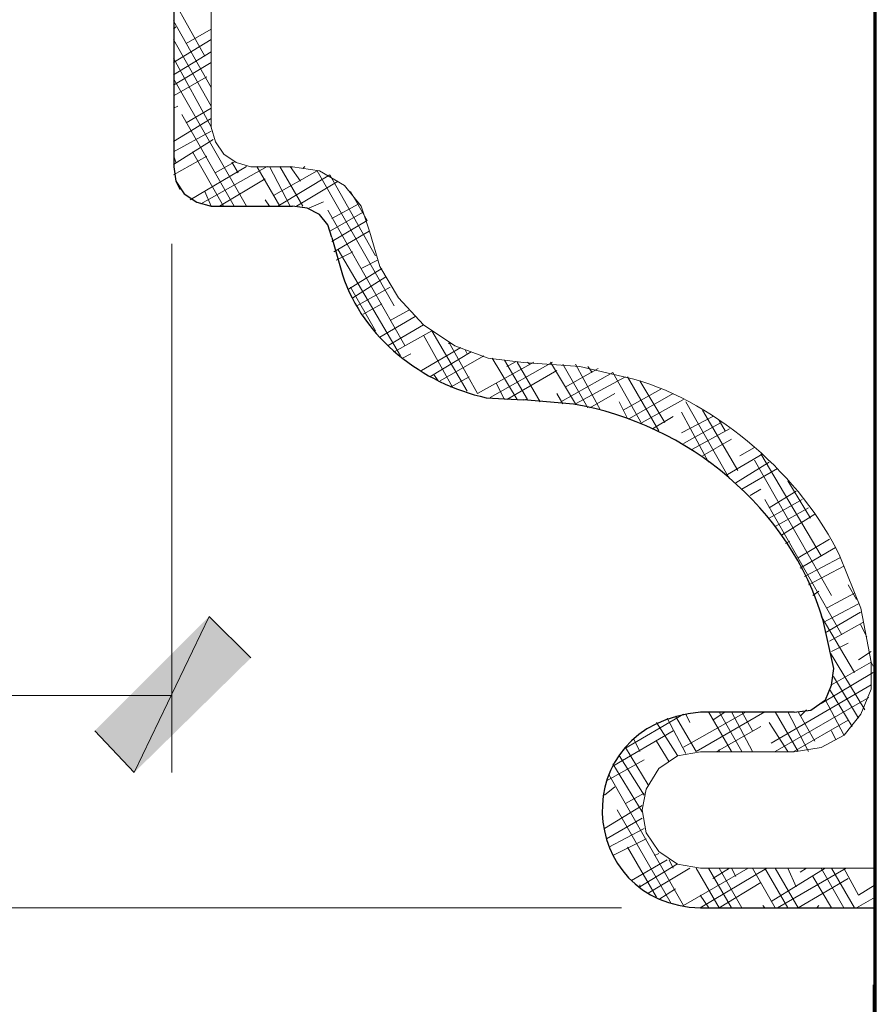
# Model space of a CAD drawing. Units: inches. Extents: x -61 to 673, y 119 to 673.
# Drawn here: x 182 to 207, y 304 to 333 of the extents above; entities that cross this region are included whole.
import ezdxf

# ---------------------------------------------------------------- set-up
doc = ezdxf.new("R2010")
doc.units = ezdxf.units.IN
doc.header["$MEASUREMENT"] = 0
doc.layers.add('Layer 1', color=7, linetype='Continuous')

msp = doc.modelspace()

# ---------------------------------------------------------------- hatches: boundary and pattern name
at = {"layer": 'Layer 1', "true_color": 0xffffff}
for points in [[(184.05, 312.21), (185.19, 311.01), (187.35, 315.51)], [(185.19, 311.01), (187.35, 315.51), (188.55, 314.311)]]:
    msp.add_hatch(color=7, dxfattribs=at).paths.add_polyline_path(points)

# ---------------------------------------------------------------- linework, layer by layer
at = {"layer": 'Layer 1', "color": 7, "lineweight": 70, "true_color": 0xffffff}
msp.add_lwpolyline([(206.55, 270.029), (206.55, 644.61)], dxfattribs=at)
at = {"layer": 'Layer 1', "color": 7, "lineweight": 30, "true_color": 0xffffff}
for points in [[(186.33, 341.97), (186.33, 328.47), (186.39, 328.05), (186.63, 327.689), (186.99, 327.449), (187.41, 327.33), (189.75, 327.33)], [(190.89, 326.43), (190.77, 326.79), (190.53, 327.09), (190.17, 327.27), (189.75, 327.33)], [(204.209, 312.75), (204.69, 312.811), (205.11, 313.109), (205.29, 313.529), (205.35, 314.01)]]:
    msp.add_lwpolyline(points, dxfattribs=at)
at = {"layer": 'Layer 1', "color": 250, "lineweight": 9, "true_color": 0x3f3f3f}
for points in [[(187.227, 331.656), (186.326, 333.275)], [(187.406, 330.756), (186.326, 332.676)], [(186.326, 332.436), (186.386, 332.496)], [(186.686, 332.016), (187.406, 332.436)], [(186.326, 331.476), (187.406, 332.136)], [(187.406, 330.215), (186.326, 332.136)], [(186.326, 331.115), (187.406, 331.775)], [(187.406, 329.615), (186.326, 331.596)], [(186.326, 330.816), (187.406, 331.476)], [(186.326, 330.516), (187.286, 331.056)], [(188.426, 327.336), (186.327, 330.996)], [(186.326, 330.156), (186.446, 330.216)], [(186.686, 329.736), (187.406, 330.156)], [(186.326, 329.195), (187.406, 329.855)], [(188.066, 327.336), (186.566, 329.976)], [(186.326, 328.896), (187.406, 329.496)], [(186.326, 328.535), (187.466, 329.256)], [(187.767, 327.336), (186.867, 328.896)], [(186.326, 328.236), (187.286, 328.775)], [(186.387, 328.596), (186.327, 328.775)], [(187.526, 328.296), (188.066, 328.596)], [(188.187, 328.295), (188.006, 328.596)], [(186.806, 327.516), (188.426, 328.476)], [(187.106, 327.396), (189.026, 328.476)], [(189.386, 327.336), (188.727, 328.476)], [(189.687, 327.336), (189.086, 328.476)], [(189.207, 327.636), (190.466, 328.355)], [(190.046, 327.336), (189.386, 328.476)], [(189.986, 328.056), (189.687, 328.476)], [(190.046, 328.416), (190.106, 328.476)], [(192.686, 324.455), (190.466, 328.355)], [(186.506, 327.815), (186.387, 328.056)], [(187.646, 327.336), (188.966, 328.115)], [(189.326, 327.336), (190.826, 328.236)], [(189.866, 327.336), (191.066, 328.056)], [(192.146, 325.896), (190.826, 328.235)], [(186.446, 327.936), (186.446, 327.996)], [(187.406, 327.336), (187.227, 327.756)], [(191.906, 326.916), (191.426, 327.756)], [(189.086, 327.336), (188.966, 327.516)], [(190.226, 327.275), (190.646, 327.455)], [(192.986, 323.315), (190.766, 327.215)], [(190.886, 326.976), (191.667, 327.396)], [(190.826, 326.615), (191.786, 327.156)], [(190.886, 326.316), (191.906, 326.916)], [(190.946, 326.016), (191.966, 326.615)], [(192.866, 323.016), (191.066, 326.076)], [(191.006, 325.775), (191.486, 326.016)], [(191.726, 325.535), (192.206, 325.775)], [(191.366, 324.936), (192.326, 325.535)], [(191.486, 324.695), (192.446, 325.296)], [(192.146, 323.735), (191.426, 324.996)], [(191.606, 324.455), (192.566, 324.996)], [(191.786, 324.216), (192.326, 324.516)], [(192.266, 323.556), (193.286, 324.156)], [(192.566, 324.035), (193.106, 324.336)], [(192.506, 323.315), (193.526, 323.916)], [(192.686, 323.136), (193.766, 323.736)], [(194.366, 322.115), (193.526, 323.615)], [(194.786, 321.996), (193.766, 323.735)], [(193.466, 322.596), (194.606, 323.256)], [(195.086, 321.936), (194.246, 323.436)], [(194.246, 323.375), (194.306, 323.375)], [(192.926, 322.955), (193.166, 323.076)], [(193.706, 322.416), (194.906, 323.136)], [(194.006, 322.296), (195.266, 323.016)], [(194.786, 323.076), (194.726, 323.195)], [(196.226, 321.756), (195.506, 322.955)], [(195.086, 321.936), (196.706, 322.836)], [(195.446, 321.816), (197.246, 322.836)], [(196.526, 321.756), (195.866, 322.896)], [(195.926, 322.716), (196.166, 322.836)], [(196.886, 321.695), (196.226, 322.836)], [(196.586, 322.775), (196.526, 322.836)], [(197.906, 321.636), (197.186, 322.836)], [(198.266, 321.516), (197.546, 322.775)], [(197.606, 322.115), (198.566, 322.656)], [(198.626, 321.455), (197.906, 322.775)], [(198.386, 322.535), (198.266, 322.715)], [(193.946, 322.295), (193.826, 322.476)], [(194.306, 322.115), (194.846, 322.416)], [(195.926, 321.756), (197.366, 322.596)], [(197.486, 321.695), (198.986, 322.535)], [(197.906, 321.636), (199.346, 322.416)], [(199.826, 321.035), (198.986, 322.535)], [(200.306, 320.855), (199.406, 322.416)], [(195.866, 321.756), (195.626, 322.235)], [(200.486, 321.096), (199.766, 322.295)], [(197.546, 321.636), (197.366, 321.936)], [(198.326, 321.516), (199.046, 321.936)], [(199.286, 321.455), (200.366, 322.056)], [(199.466, 321.216), (200.726, 321.936)], [(196.466, 321.756), (196.526, 321.756)], [(199.406, 321.215), (199.166, 321.695)], [(199.826, 321.096), (201.026, 321.756)], [(202.346, 319.476), (201.086, 321.695)], [(200.126, 320.916), (200.726, 321.275)], [(201.746, 319.955), (200.966, 321.396)], [(200.966, 320.796), (201.866, 321.275)], [(202.586, 319.715), (201.566, 321.455)], [(201.026, 320.496), (202.106, 321.096)], [(202.226, 320.855), (202.046, 321.156)], [(201.266, 320.316), (202.346, 320.916)], [(201.566, 320.136), (202.406, 320.615)], [(202.646, 320.136), (203.066, 320.376)], [(202.286, 319.596), (203.306, 320.195)], [(204.986, 317.256), (203.246, 320.195)], [(202.526, 319.355), (203.486, 319.955)], [(205.286, 316.115), (203.066, 320.016)], [(202.706, 319.176), (203.726, 319.775)], [(204.686, 318.336), (204.026, 319.416)], [(202.946, 318.996), (203.246, 319.176)], [(203.486, 318.636), (204.266, 319.115)], [(205.586, 314.976), (203.366, 318.875)], [(203.486, 318.336), (204.446, 318.876)], [(203.666, 318.096), (204.626, 318.636)], [(203.846, 317.855), (204.806, 318.455)], [(203.966, 317.615), (204.086, 317.676)], [(204.326, 317.195), (205.226, 317.736)], [(204.386, 316.896), (205.406, 317.496)], [(204.506, 316.656), (205.526, 317.195)], [(204.626, 316.416), (205.646, 316.955)], [(206.006, 315.996), (205.766, 316.416)], [(204.746, 316.115), (204.926, 316.236)], [(205.166, 315.756), (205.946, 316.176)], [(205.046, 315.336), (206.066, 315.875)], [(205.106, 315.035), (206.126, 315.636)], [(205.946, 313.896), (204.986, 315.516)], [(205.226, 314.796), (206.186, 315.336)], [(206.306, 314.916), (206.126, 315.275)], [(205.286, 314.496), (205.766, 314.736)], [(206.246, 312.815), (205.226, 314.496)], [(206.066, 314.256), (206.426, 314.496)], [(205.286, 313.535), (206.426, 314.195)], [(206.486, 314.076), (206.426, 314.195)], [(204.986, 312.996), (206.486, 313.896)], [(206.066, 312.576), (205.346, 313.775)], [(203.546, 311.855), (206.426, 313.535)], [(205.886, 312.336), (205.226, 313.416)], [(203.666, 311.615), (206.366, 313.176)], [(205.646, 312.096), (205.106, 313.115)], [(201.026, 311.736), (202.826, 312.756)], [(201.386, 311.615), (203.366, 312.756)], [(202.406, 311.615), (201.746, 312.756)], [(201.866, 312.516), (202.226, 312.756)], [(202.706, 311.615), (202.046, 312.756)], [(203.006, 311.615), (202.406, 312.756)], [(203.006, 312.215), (202.706, 312.756)], [(204.326, 311.615), (203.666, 312.756)], [(204.626, 311.615), (204.026, 312.756)], [(204.806, 311.916), (204.326, 312.756)], [(204.386, 312.636), (204.566, 312.816)], [(199.286, 311.676), (201.026, 312.695)], [(200.846, 311.496), (200.246, 312.455)], [(201.086, 311.556), (200.546, 312.576)], [(201.386, 311.615), (200.786, 312.636)], [(201.206, 312.455), (201.086, 312.695)], [(204.026, 311.615), (203.486, 312.455)], [(204.206, 311.615), (205.766, 312.516)], [(198.986, 311.195), (200.726, 312.216)], [(201.986, 311.615), (203.246, 312.336)], [(205.406, 311.976), (205.286, 312.215)], [(199.766, 311.615), (199.586, 311.976)], [(200.606, 311.315), (200.246, 311.916)], [(200.006, 310.656), (199.346, 311.735)], [(202.046, 311.615), (202.046, 311.676)], [(198.806, 310.775), (199.886, 311.375)], [(199.886, 310.355), (199.167, 311.496)], [(199.826, 309.875), (198.986, 311.256)], [(201.026, 307.176), (198.866, 310.955)], [(198.746, 310.355), (199.046, 310.596)], [(199.346, 310.115), (199.886, 310.416)], [(198.746, 309.396), (199.826, 310.056)], [(200.667, 307.235), (199.106, 309.936)], [(198.806, 309.096), (199.826, 309.695)], [(198.866, 308.855), (199.886, 309.396)], [(198.986, 308.615), (199.946, 309.096)], [(200.247, 307.416), (199.406, 308.855)], [(199.526, 307.896), (200.546, 308.496)], [(200.186, 308.615), (200.306, 308.676)], [(200.727, 308.256), (200.606, 308.496)], [(199.766, 307.716), (200.846, 308.376)], [(200.006, 307.535), (201.206, 308.256)], [(201.026, 307.176), (202.886, 308.256)], [(202.046, 307.115), (201.386, 308.256)], [(201.506, 307.115), (203.426, 308.256)], [(202.406, 307.115), (201.746, 308.256)], [(201.866, 307.955), (202.346, 308.256)], [(202.706, 307.115), (202.046, 308.256)], [(202.526, 308.016), (202.406, 308.256)], [(203.666, 307.115), (203.006, 308.256)], [(204.026, 307.115), (203.366, 308.256)], [(203.546, 307.296), (205.106, 308.256)], [(204.326, 307.115), (203.666, 308.256)], [(203.726, 307.115), (205.706, 308.256)], [(204.266, 307.715), (204.026, 308.256)], [(204.386, 308.136), (204.566, 308.256)], [(205.646, 307.115), (204.986, 308.256)], [(205.946, 307.115), (205.286, 308.256)], [(206.066, 307.476), (205.646, 308.256)], [(204.326, 307.115), (205.766, 307.955)], [(205.286, 307.115), (204.746, 308.016)], [(199.767, 307.716), (199.767, 307.775)], [(200.306, 307.355), (200.786, 307.656)], [(202.046, 307.115), (203.246, 307.836)], [(206.066, 307.476), (206.546, 307.775)], [(206.546, 307.775), (206.546, 307.836)], [(201.747, 307.115), (201.506, 307.476)], [(206.006, 307.115), (206.546, 307.416)], [(203.366, 307.115), (203.306, 307.176)], [(204.866, 307.115), (204.926, 307.176)]]:
    msp.add_lwpolyline(points, dxfattribs=at)
at = {"layer": 'Layer 1', "color": 7, "lineweight": 9, "true_color": 0xffffff}
for points in [[(187.41, 329.609), (187.53, 329.189), (187.77, 328.83), (188.13, 328.59), (188.55, 328.47)], [(191.97, 326.609), (191.73, 327.33), (191.25, 327.93), (190.53, 328.35), (189.75, 328.47), (188.55, 328.47)], [(191.97, 326.609), (192.27, 325.59), (192.81, 324.689), (193.53, 323.91), (194.43, 323.311), (195.39, 322.949), (196.41, 322.83)], [(201.51, 311.609), (200.85, 311.49), (200.31, 311.13), (199.95, 310.529), (199.83, 309.93), (199.95, 309.27), (200.31, 308.73), (200.85, 308.37), (201.51, 308.25)], [(206.55, 307.109), (206.55, 308.25), (201.51, 308.25)]]:
    msp.add_lwpolyline(points, dxfattribs=at)
at = {"layer": 'Layer 1', "color": 7, "lineweight": 5, "true_color": 0xffffff}
for points in [[(186.27, 326.25), (186.27, 311.01)], [(162.63, 313.23), (186.27, 313.23)], [(199.23, 307.109), (-31.71, 307.109)], [(206.49, 304.891), (206.49, 276.391)]]:
    msp.add_lwpolyline(points, dxfattribs=at)
at = {"layer": 'Layer 1', "lineweight": 0}
for points in [[(184.05, 312.21), (185.19, 311.01), (187.35, 315.51)], [(185.19, 311.01), (187.35, 315.51), (188.55, 314.311)]]:
    msp.add_lwpolyline(points, dxfattribs=at)
at = {"layer": 'Layer 1', "color": 7, "lineweight": 9, "true_color": 0xffffff}
for points, knots in [([(187.41, 329.609), (187.41, 329.609), (187.41, 341.97), (187.41, 341.97), (187.41, 343.213), (186.41, 344.201), (185.19, 344.25), (185.19, 344.25), (178.35, 344.25), (178.35, 344.25)], [0, 0, 0, 0, 1, 1, 1, 2, 2, 2, 3, 3, 3, 3]), ([(201.51, 311.609), (201.51, 311.609), (204.21, 311.609), (204.21, 311.609), (204.21, 311.609), (204.99, 311.73), (204.99, 311.73), (204.99, 311.73), (205.65, 312.09), (205.65, 312.09), (205.65, 312.09), (206.13, 312.689), (206.13, 312.689), (206.13, 312.689), (206.43, 313.41), (206.43, 313.41), (206.43, 313.41), (206.43, 314.189), (206.43, 314.189), (206.43, 314.189), (206.13, 315.75), (206.13, 315.75), (206.13, 315.75), (205.53, 317.25), (205.53, 317.25), (204.432, 319.52), (202.028, 321.662), (199.59, 322.35), (199.59, 322.35), (198.03, 322.71), (198.03, 322.71), (198.03, 322.71), (196.41, 322.83), (196.41, 322.83)], [0, 0, 0, 0, 1, 1, 1, 2, 2, 2, 3, 3, 3, 4, 4, 4, 5, 5, 5, 6, 6, 6, 7, 7, 7, 8, 8, 8, 9, 9, 9, 10, 10, 10, 11, 11, 11, 11])]:
    msp.add_open_spline(points, degree=3, knots=knots, dxfattribs=at)
at = {"layer": 'Layer 1', "color": 7, "lineweight": 30, "true_color": 0xffffff}
for points in [[(190.89, 326.43), (190.89, 326.43), (191.19, 325.35), (191.19, 325.35), (191.798, 323.521), (193.487, 322.225), (195.33, 321.811), (195.33, 321.811), (196.41, 321.75), (196.41, 321.75)], [(205.35, 314.01), (205.35, 314.01), (205.05, 315.391), (205.05, 315.391), (204.096, 318.632), (201.145, 321.062), (197.85, 321.63), (197.85, 321.63), (196.41, 321.75), (196.41, 321.75)], [(204.209, 312.75), (204.209, 312.75), (201.51, 312.75), (201.51, 312.75), (197.554, 312.391), (197.919, 307.202), (201.51, 307.109), (201.51, 307.109), (206.55, 307.109), (206.55, 307.109)]]:
    msp.add_open_spline(points, degree=3, knots=[0, 0, 0, 0, 1, 1, 1, 2, 2, 2, 3, 3, 3, 3], dxfattribs=at)

doc.saveas('drawing.dxf')
